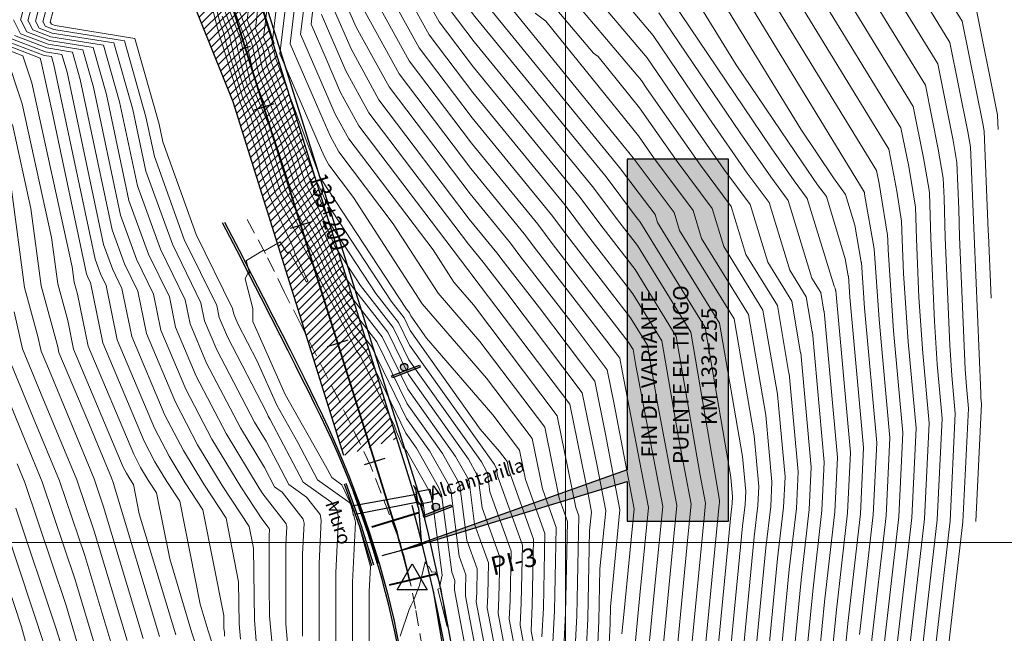
# Model space of a CAD drawing. Units: millimetres. Extents: x -3840 to 865, y -591 to 392.
# Drawn here: x -1991 to -1832, y -254 to -154 of the extents above; entities that cross this region are included whole.
import ezdxf

# ---------------------------------------------------------------- set-up
doc = ezdxf.new("R2010")
doc.units = ezdxf.units.MM
for name, pattern in [('ACAD_ISO05W100', [33, 24, -3, 0, -3, 0, -3]), ('HIDDEN', [0.375, 0.25, -0.125]), ('JIS_02_4.0', [5.5, 4, -1.5])]:
    doc.linetypes.add(name, pattern=pattern)
for name, color, linetype, lineweight in [('00 - cotas', 7, 'Continuous', 9), ('01', 7, 'Continuous', 30), ('Borde proy', 3, 'Continuous', 30), ('C-TOPO-MAJR', 13, 'Continuous', 18), ('C-TOPO-MINR', 253, 'Continuous', 9), ('CUADRO', 250, 'Continuous', 5), ('EJE_LINEA', 2, 'JIS_02_4.0', 35), ('GRILLA-PL', 252, 'Continuous', 5)]:
    doc.layers.add(name, color=color, linetype=linetype, lineweight=lineweight)
for name, color, linetype in [('ALCANTARILLAS', 1, 'Continuous'), ('C-ROAD-PROF-GRID-MAJR', 8, 'Continuous'), ('Caja puente', 7, 'Continuous'), ('Cuadro de Señalizacion', 2, 'Continuous'), ('Cuneta Exist', 1, 'Continuous'), ('Cuneta Proy', 3, 'Continuous'), ('Eje existente', 2, 'Continuous'), ('EJE_ELEMENTO', 7, 'Continuous'), ('EJE_ESTACA', 7, 'Continuous'), ('EJE_TEXTO', 3, 'Continuous'), ('HOB_Puente_COE', 1, 'Continuous'), ('PIS', 5, 'Continuous'), ('Recapeo', 1, 'Continuous'), ('Señalizacion', 7, 'Continuous'), ('TriPI', 1, 'Continuous'), ('Vereda puente', 1, 'Continuous')]:
    doc.layers.add(name, color=color, linetype=linetype)
doc.styles.add('ITALICT-1', font='ITALICT.shx')
doc.styles.add('ROMANS', font='romans.shx', dxfattribs={"width": 0.75})
doc.styles.add('WMF-Arial Unicode MS0', font='txt')

# ---------------------------------------------------------------- blocks, each defined once
blk = doc.blocks.new('TRIPI')
at = {"layer": 'TriPI'}
for p, q in [((-1.73, -1), (0, 2)), ((0, 2), (1.73, -1)), ((1.73, -1), (-1.73, -1))]:
    blk.add_line(p, q, dxfattribs=at)
blk = doc.blocks.new('Soporte.')
at = {"layer": 'Cuadro de Señalizacion'}
h = blk.add_hatch(color=2, dxfattribs=at)
h.paths.add_polyline_path([(4, 0), (-4, 0), (-4, -0.6), (4, -0.6)])
h.paths.add_polyline_path([(-1, -1.6, 1), (1, -1.6, 1)])
blk.add_lwpolyline([(-4, -0.6), (-4, 0), (4, 0), (4, -0.6), (-4, -0.6)], dxfattribs=at)
blk.add_circle((0, -1.6), 1, dxfattribs=at)

msp = doc.modelspace()

# ---------------------------------------------------------------- hatches: boundary and pattern name
at = {"layer": '00 - cotas'}
h = msp.add_hatch(dxfattribs=at)
h.set_pattern_fill('LINE', color=256, scale=0.3, angle=45, style=0)
h.set_pattern_definition([(45, (-1986.7357, -224.8781), (-0.673519, 0.673519), [])])
edge = h.paths.add_edge_path()
edge.add_arc((-1986.90458, -155.32803), 34.57457, 17.3999651, 91.6293377)
edge.add_line((-1987.88766, -120.76743), (-1988.01582, -131.33326))
edge.add_line((-1988.01582, -131.33326), (-1986.73566, -131.44801))
edge.add_line((-1986.73566, -131.44801), (-1985.40138, -131.67165))
edge.add_line((-1985.40138, -131.67165), (-1984.40259, -131.89977))
edge.add_line((-1984.40259, -131.89977), (-1983.34536, -132.16249))
edge.add_line((-1983.34536, -132.16249), (-1982.26587, -132.44855))
edge.add_line((-1982.26587, -132.44855), (-1981.08074, -132.8311))
edge.add_line((-1981.08074, -132.8311), (-1979.76316, -133.29362))
edge.add_arc((-1986.84072, -155.28278), 23.10011, 34.5136921, 72.1584226, ccw=False)
edge.add_line((-1967.80644, -142.19419), (-1966.98406, -143.32569))
edge.add_line((-1966.98406, -143.32569), (-1966.27769, -144.35131))
edge.add_line((-1966.27769, -144.35131), (-1965.69404, -145.30341))
edge.add_line((-1965.69404, -145.30341), (-1965.13915, -146.24088))
edge.add_line((-1965.13915, -146.24088), (-1964.63415, -147.13228))
edge.add_line((-1964.63415, -147.13228), (-1964.05686, -148.30643))
edge.add_line((-1964.05686, -148.30643), (-1956.22504, -167.75384))
edge.add_line((-1956.22504, -167.75384), (-1938.36733, -224.87812))
edge.add_line((-1938.36733, -224.87812), (-1929.77728, -222.19278))
edge.add_line((-1929.77728, -222.19278), (-1953.91213, -144.98884))
at = {"layer": 'C-ROAD-PROF-GRID-MAJR', "lineweight": 40}
msp.add_hatch(color=255, dxfattribs=at).paths.add_polyline_path([(-1892.587, -235.49415), (-1876.208, -235.49415), (-1876.208, -177.02339), (-1892.587, -177.02339), (-1892.587, -227.21507), (-1928.99133, -240.15491), (-1892.587, -229.06935)])

# ---------------------------------------------------------------- linework, layer by layer
at = {"layer": '01'}
msp.add_line((-1955.08542, -159.25691), (-1953.41515, -158.73472), dxfattribs=at)
at = {"layer": 'ALCANTARILLAS', "color": 0, "linetype": 'ACAD_ISO05W100'}
for p, q in [((-1938.32138, -229.47116, 2469.11589), (-1935.82885, -236.34651)), ((-1938.03976, -229.36776, 2469.53034), (-1935.54681, -236.24426))]:
    msp.add_line(p, q, dxfattribs=at)
at = {"layer": 'ALCANTARILLAS', "color": 0, "linetype": 'ACAD_ISO05W100', "elevation": 1906.60969}
msp.add_lwpolyline([(-1926.6844, -230.72727), (-1924.47577, -230.29778), (-1924.07492, -232.35917), (-1926.28355, -232.78865)], close=True, dxfattribs=at)
at = {"layer": 'ALCANTARILLAS', "color": 0, "linetype": 'ACAD_ISO05W100'}
for points in [[(-1935.84236, -236.30665), (-1935.33471, -237.91522), (-1934.57927, -240.28035), (-1933.86282, -242.64158)], [(-1935.55627, -236.21636), (-1935.04878, -237.82443), (-1934.29283, -240.19115), (-1933.57574, -242.55448)]]:
    msp.add_lwpolyline(points, dxfattribs=at)
for points in [[(-1937.04069, -233.0038, 1905.68806), (-1926.60546, -231.1458, 1906.622)], [(-1936.54435, -234.37288, 1905.70493), (-1926.36484, -232.37059, 1906.59717)]]:
    msp.add_polyline3d(points, dxfattribs=at)
at = {"layer": 'Borde proy', "color": 0}
for p, q in [((-1953.91185, -144.98971), (-1949.73468, -158.35189)), ((-1956.22504, -167.75384), (-1964.07348, -148.26517)), ((-1938.36733, -224.87812), (-1956.22504, -167.75384))]:
    msp.add_line(p, q, dxfattribs=at)
at = {"layer": 'C-ROAD-PROF-GRID-MAJR', "color": 2, "linetype": 'Continuous', "lineweight": 40}
for p, q in [((-1933.82402, -236.41002), (-1926.23696, -234.0784)), ((-1930.95186, -245.75296), (-1923.24326, -243.93577))]:
    msp.add_line(p, q, dxfattribs=at)
at = {"layer": 'C-TOPO-MAJR', "flags": 128}
for points, elevation in [([(-1918.35153, -48.55545), (-1922.16051, -75.7064), (-1920.48782, -82.10435), (-1919.76567, -91.32087), (-1921.21299, -96.58357), (-1928.44984, -127.42592), (-1930.19064, -146.21393), (-1929.35501, -148.19469), (-1924.56184, -156.90301), (-1917.5102, -166.21032), (-1902.61258, -184.45814), (-1899.13327, -189.05334), (-1891.65619, -198.73705), (-1886.96569, -206.34677), (-1884.29404, -221.94744), (-1882.22623, -232.75129), (-1882.75157, -238.05299), (-1885.3156, -264.78827)], 1950), ([(-1904.57202, -255.08818), (-1904.32043, -249.94964), (-1904.03839, -236.51012), (-1906.2759, -230.26738), (-1907.92775, -222.15412), (-1915.31493, -212.37307), (-1925.68226, -200.38545), (-1936.7758, -183.20284), (-1940.78748, -177.90793), (-1941.43538, -176.7308), (-1941.94653, -175.55331), (-1948.67561, -159.98617), (-1947.71978, -151.95812), (-1947.69784, -151.70353), (-1949.80802, -134.4348), (-1949.84792, -130.05272), (-1949.31244, -124.27339), (-1946.94965, -114.20357), (-1937.2205, -88.56254), (-1936.4291, -82.94205), (-1936.59262, -80.93348), (-1938.61892, -69.65462)], 1930), ([(-1895.50866, -255.29192), (-1895.34857, -252.02226), (-1895.2922, -249.33572), (-1893.73823, -233.65338), (-1896.07814, -221.4279), (-1897.81764, -212.88419), (-1906.75909, -201.04518), (-1912.60389, -193.47547), (-1913.64098, -192.10577), (-1918.08156, -186.66658), (-1932.67466, -167.40547), (-1937.19179, -159.19866), (-1940.25304, -152.1467), (-1940.3483, -141.68435), (-1938.88114, -125.84966), (-1932.40738, -98.25947), (-1929.04735, -89.40417), (-1928.74041, -87.22435), (-1931.50259, -70.37401), (-1931.59708, -69.84804), (-1931.42821, -69.31022)], 1940), ([(-1862.06345, -76.46453), (-1867.70713, -79.00816), (-1881.47121, -94.79979), (-1881.52015, -95.37092), (-1881.45169, -97.86022), (-1881.42971, -98.80122), (-1881.14434, -111.89434), (-1877.69199, -118.97346), (-1876.87174, -120.72317), (-1876.85084, -120.71725), (-1873.54589, -122.85225), (-1864.55217, -136.13403), (-1854.47431, -148.53018), (-1844.38314, -165.06121), (-1842.30667, -175.38464), (-1841.49708, -180.04303), (-1841.35679, -183.32728), (-1841.18177, -189.63666), (-1840.44344, -207.07371), (-1840.1119, -211.93994), (-1839.55433, -218.0869), (-1840.39065, -235.44755), (-1843.72066, -264.27747)], 1990), ([(-1945.03581, -254.04802), (-1945.02916, -249.8706), (-1945.03577, -240.80833), (-1944.7877, -235.83156), (-1944.93273, -235.17437), (-1948.3077, -230.82329), (-1949.57257, -229.91993), (-1951.18834, -226.83831), (-1955.07386, -220.41488), (-1960.53242, -209.93326), (-1963.20105, -203.60893), (-1963.99181, -199.72689), (-1968.00073, -191.54998), (-1971.70017, -181.31073), (-1974.57648, -167.74989), (-1977.17467, -158.5983), (-1985.68259, -157.22835), (-1988.59021, -156.11749), (-1989.34611, -154.63862), (-1989.38922, -154.63265), (-1987.13469, -146.05148)], 1900), ([(-1914.21977, -148.94606), (-1903.91242, -161.70989), (-1891.58418, -176.81051), (-1890.80735, -177.83648), (-1884.98505, -185.62678), (-1884.10929, -188.50837), (-1875.30313, -202.79519), (-1872.0669, -221.69267), (-1872.05153, -221.70542), (-1871.30771, -229.90565), (-1871.45473, -232.95748), (-1872.04011, -238.0255), (-1875.02413, -268.96036)], 1960), ([(-1894.90479, -149.27235), (-1888.38979, -156.99341), (-1879.37308, -170.33742), (-1873.1632, -179.24786), (-1869.61506, -183.9953), (-1866.28449, -194.95422), (-1863.64058, -199.24362), (-1862.66895, -204.91729), (-1862.62957, -204.94996), (-1860.72325, -225.96607), (-1861.10003, -233.7875), (-1862.60029, -246.77616), (-1864.6549, -268.07594)], 1970), ([(-1874.28697, -149.50301), (-1854.26893, -182.29595), (-1854.25994, -182.34066), (-1854.25502, -182.36894), (-1854.21339, -182.63045), (-1852.68319, -191.46774), (-1852.66016, -191.47579), (-1852.65148, -191.48247), (-1851.87331, -202.9044), (-1850.13879, -222.02649), (-1850.74534, -234.61753), (-1853.16048, -255.52682)], 1980), ([(-1929.25285, -254.03895), (-1927.78492, -249.77616), (-1927.53331, -249.17754), (-1927.04371, -248.20898), (-1926.12978, -245.90161), (-1925.21783, -242.04397), (-1924.78176, -242.74926), (-1924.64438, -242.80997), (-1924.15315, -243.69972), (-1923.57684, -243.66207), (-1922.95967, -245.19812), (-1922.79149, -245.76596), (-1922.71531, -245.44281), (-1922.71307, -245.43878), (-1922.44535, -244.19387), (-1924.05756, -231.86363), (-1924.64066, -230.49509), (-1928.20776, -224.1427), (-1928.77301, -223.5715), (-1929.83388, -221.0705), (-1930.17028, -220.07367), (-1935.65117, -208.81325), (-1936.3011, -207.97564), (-1942.50411, -195.88231), (-1942.79618, -195.19404), (-1949.40671, -182.532), (-1953.53822, -169.72467), (-1954.64758, -167.14041), (-1957.3318, -158.4491), (-1957.77265, -156.51088), (-1958.39111, -154.9048), (-1959.02679, -152.2987)], 1910), ([(-1911.25213, -261.85475), (-1913.41582, -250.4002), (-1913.29228, -247.87702), (-1913.15379, -241.27782), (-1915.9952, -233.35015), (-1916.64126, -228.40907), (-1916.84035, -227.94181), (-1918.22985, -225.46734), (-1927.93324, -211.78763), (-1931.2634, -204.94587), (-1938.12277, -196.10582), (-1939.0705, -194.66445), (-1942.44137, -186.72089), (-1945.44461, -180.96837), (-1947.32161, -175.14984), (-1949.79983, -169.37684), (-1952.15891, -163.07492), (-1953.24474, -158.30101), (-1955.26358, -153.05824)], 1920), ([(-1957.65763, -254.07074), (-1957.66279, -253.49257), (-1957.72578, -252.75919), (-1957.75237, -250.71983), (-1961.12755, -233.62983), (-1963.9801, -229.2914), (-1966.58441, -224.98604), (-1968.94178, -220.45938), (-1974.96781, -206.17842), (-1976.75342, -197.41238), (-1977.68293, -195.51647), (-1978.5407, -193.14237), (-1985.19888, -161.75122), (-1985.5725, -160.43523), (-1986.79593, -160.23823), (-1993.56135, -157.6535)], 1890), ([(-1970.76567, -254.43821), (-1977.16714, -233.18132), (-1978.69051, -228.64608), (-1985.93535, -211.21383), (-1987.24323, -208.04099), (-1987.83071, -205.46008), (-1989.93815, -197.74194), (-1992.26847, -180.24649)], 1880), ([(-1983.87528, -255.96425), (-1984.80938, -252.86246), (-1991.34392, -233.40844)], 1870), ([(-1922.19583, -250.3989), (-1921.6833, -252.48333), (-1922.02522, -250.33547), (-1922.70577, -246.242), (-1923.1491, -246.46954), (-1922.19583, -250.3989)], 1910)]:
    msp.add_lwpolyline(points, dxfattribs=dict(at, elevation=elevation))
at = {"layer": 'C-TOPO-MINR', "flags": 128}
for points, elevation in [([(-1889.37254, -259.24095), (-1887.93985, -244.30216), (-1886.83103, -233.11212), (-1891.19545, -210.30902), (-1891.63071, -207.7674), (-1892.39487, -206.52764), (-1904.52151, -190.82219), (-1907.02394, -187.51719), (-1917.73875, -174.39282), (-1927.80697, -161.10399), (-1934.64563, -148.67938), (-1934.64844, -148.67292), (-1934.64852, -148.66334), (-1932.62236, -126.79541), (-1924.19541, -90.88104), (-1923.97346, -90.07401), (-1924.99726, -77.00784), (-1925.97397, -73.27196), (-1921.66412, -42.55069)], 1946), ([(-1891.40102, -256.46728), (-1890.53399, -247.42674), (-1889.13343, -233.29254), (-1893.36666, -211.1749), (-1893.77359, -209.17621), (-1895.86532, -206.40663), (-1907.21564, -191.70662), (-1909.22962, -189.04672), (-1917.85302, -178.48407), (-1929.42953, -163.20449), (-1935.49435, -152.1858), (-1936.51664, -149.83085), (-1936.54845, -146.33701), (-1934.70862, -126.48016), (-1926.59047, -91.88184), (-1925.77808, -89.74082), (-1925.70387, -89.21378), (-1926.4549, -84.63225), (-1927.25198, -74.45958), (-1927.8807, -72.05473), (-1923.82842, -43.16947)], 1944), ([(-1920.00782, -45.55307), (-1924.06724, -74.48918), (-1922.74254, -79.55609), (-1921.86956, -90.69744), (-1922.7042, -93.7323), (-1930.5361, -127.11067), (-1932.42003, -147.44352), (-1932.0028, -148.43254), (-1926.18441, -159.0035), (-1917.62447, -170.30157), (-1904.81826, -185.98767), (-1901.82739, -189.93777), (-1892.02553, -202.63235), (-1889.2982, -207.05708), (-1887.74475, -216.12823), (-1884.52863, -232.93171), (-1885.34571, -241.17757), (-1887.34407, -262.01461)], 1948), ([(-1916.69524, -51.55783), (-1920.25378, -76.92362), (-1918.23311, -84.65261), (-1917.66177, -91.94431), (-1919.72178, -99.43483), (-1926.36358, -127.74117), (-1927.96124, -144.98434), (-1926.70723, -147.95684), (-1922.93928, -154.80252), (-1917.39593, -162.11907), (-1900.4069, -182.92861), (-1896.43914, -188.16892), (-1891.28684, -194.84176), (-1884.63318, -205.63645), (-1880.84333, -227.76666), (-1879.92382, -232.57087), (-1880.15743, -234.9284), (-1883.28713, -267.56194)], 1952), ([(-1915.03895, -54.56021), (-1918.34706, -78.14084), (-1915.97839, -87.20086), (-1915.55787, -92.56774), (-1918.23057, -102.2861), (-1924.27732, -128.05642), (-1925.73184, -143.75475), (-1924.05944, -147.71899), (-1921.31672, -152.70203), (-1917.28166, -158.02781), (-1898.20122, -181.39909), (-1893.74502, -187.28449), (-1890.9175, -190.94646), (-1882.30067, -204.92614), (-1877.70567, -231.7579), (-1877.70471, -231.75869), (-1877.65839, -232.2694), (-1877.66754, -232.45947), (-1877.704, -232.77511), (-1881.24567, -269.49101)], 1954), ([(-1893.42949, -253.69362), (-1893.12813, -250.55132), (-1891.43583, -233.47296), (-1894.7224, -216.3014), (-1895.79561, -211.0302), (-1901.31221, -203.72591), (-1909.90976, -192.59105), (-1911.4353, -190.57624), (-1917.96729, -182.57533), (-1931.0521, -165.30498), (-1936.34307, -155.69223), (-1938.38484, -150.98877), (-1938.44837, -144.01068), (-1936.79488, -126.16491), (-1929.49892, -95.07065), (-1927.41272, -89.57249), (-1927.22214, -88.21906), (-1929.15078, -76.45363), (-1929.50669, -71.91133), (-1929.78743, -70.83751), (-1927.97801, -57.93967)], 1942), ([(-1913.38266, -57.56259), (-1916.44033, -79.35806), (-1913.72367, -89.74912), (-1913.45397, -93.19118), (-1916.73936, -105.13736), (-1922.19107, -128.37168), (-1923.50245, -142.52516), (-1921.41166, -147.48115), (-1919.69415, -150.60154), (-1917.16739, -153.93656), (-1895.99554, -179.86956), (-1891.05089, -186.40006), (-1890.54816, -187.05116), (-1879.96816, -204.21582), (-1875.82608, -228.40282), (-1875.82032, -228.4076), (-1875.54149, -231.48149), (-1875.5966, -232.62547), (-1875.81604, -234.52524), (-1879.17182, -269.31413)], 1956), ([(-1911.72637, -60.56497), (-1914.5336, -80.57528), (-1911.46896, -92.29737), (-1911.35007, -93.81461), (-1915.24815, -107.98863), (-1920.10481, -128.68693), (-1921.27305, -141.29556), (-1918.76387, -147.2433), (-1918.07159, -148.50105), (-1917.05312, -149.84531), (-1893.78986, -178.34004), (-1890.61727, -182.53015), (-1888.05904, -185.95307), (-1887.67425, -187.21919), (-1877.63564, -203.50551), (-1873.94649, -225.04774), (-1873.93593, -225.05651), (-1873.4246, -230.69357), (-1873.52567, -232.79148), (-1873.92807, -236.27537), (-1877.09798, -269.13724)], 1958), ([(-1871.98889, -62.08148), (-1884.25259, -76.15172), (-1887.38605, -79.89876), (-1888.43974, -84.06866), (-1891.36771, -94.12929), (-1891.93987, -104.1539), (-1891.70969, -116.35937), (-1893.28733, -123.62784), (-1893.28814, -123.64609), (-1891.5553, -125.49722), (-1885.3841, -131.73398), (-1880.2754, -137.0684), (-1870.32444, -149.30845), (-1852.29177, -178.849), (-1851.86928, -180.94946), (-1851.6384, -182.27798), (-1850.52752, -189.25549), (-1850.50044, -189.26357), (-1850.4775, -190.09058), (-1850.4124, -191.62789), (-1849.52103, -204.71151), (-1848.02189, -221.23857), (-1848.6744, -234.78353), (-1851.27251, -257.27695)], 1982), ([(-1870.91845, -66.31315), (-1884.14024, -81.48261), (-1886.32467, -84.09478), (-1887.05923, -87.00175), (-1889.1004, -94.01532), (-1890.39613, -116.71726), (-1890.33795, -119.80226), (-1890.73671, -121.63941), (-1890.73772, -121.66241), (-1890.30264, -122.12718), (-1881.04931, -131.47881), (-1878.73034, -133.90024), (-1866.36191, -149.11388), (-1850.31461, -175.40205), (-1849.47863, -179.55825), (-1849.02177, -182.18702), (-1848.25453, -187.00615), (-1848.23582, -187.01173), (-1848.15357, -189.9771), (-1847.92016, -195.48934), (-1847.16875, -206.51861), (-1845.905, -220.45065), (-1846.60347, -234.94954), (-1849.38455, -259.02708)], 1984), ([(-1902.80326, -256.02578), (-1902.52606, -250.36417), (-1902.21531, -235.55658), (-1903.56782, -231.78304), (-1905.90573, -220.30013), (-1916.36099, -206.45676), (-1923.12449, -198.63621), (-1930.36175, -187.42653), (-1939.16491, -175.80743), (-1940.58666, -173.22438), (-1941.70832, -170.6405), (-1947.00316, -158.39134), (-1946.25106, -152.07439), (-1946.2338, -151.87406), (-1947.89421, -138.28599), (-1947.948, -132.37905), (-1947.22618, -124.58865), (-1944.0412, -111.01475), (-1935.58587, -88.73087), (-1934.81349, -83.24547), (-1935.16421, -81.10596), (-1937.21455, -69.6933)], 1932), ([(-1901.0345, -256.96337), (-1900.73169, -250.77869), (-1900.39223, -234.60304), (-1900.85974, -233.29869), (-1903.8837, -218.44615), (-1917.40705, -200.54045), (-1920.56671, -196.88698), (-1923.9477, -191.65021), (-1937.54235, -173.70694), (-1939.73794, -169.71795), (-1941.47011, -165.72769), (-1945.33072, -156.79651), (-1944.78234, -152.19066), (-1944.76975, -152.0446), (-1945.9804, -142.13719), (-1946.04807, -134.70537), (-1945.13992, -124.9039), (-1941.13274, -107.82593), (-1933.95124, -88.89919), (-1933.29522, -84.24019), (-1934.2488, -78.42297), (-1935.81019, -69.73199)], 1934), ([(-1899.26574, -257.90097), (-1898.93732, -251.19321), (-1898.63962, -237.0073), (-1898.34304, -234.01422), (-1898.78962, -231.68091), (-1901.86168, -216.59216), (-1917.65286, -195.68373), (-1917.99214, -195.24433), (-1918.05234, -195.16482), (-1918.3101, -194.84908), (-1935.91979, -171.60645), (-1938.88922, -166.21152), (-1941.2319, -160.81488), (-1943.65827, -155.20168), (-1943.31362, -152.30693), (-1943.30571, -152.21513), (-1944.0666, -145.98838), (-1944.14815, -137.0317), (-1943.05366, -125.21915), (-1938.22429, -104.63711), (-1932.31661, -89.06752), (-1931.77695, -85.23491), (-1933.3334, -75.73999), (-1934.40582, -69.77067)], 1936), ([(-1861.96956, -81.13633), (-1866.63669, -83.23983), (-1878.01913, -96.29899), (-1878.13815, -97.68806), (-1877.97165, -103.74243), (-1877.91819, -106.03108), (-1877.86469, -108.48587), (-1877.21742, -109.81312), (-1873.42797, -117.89665), (-1873.4174, -117.89366), (-1871.74755, -118.97238), (-1858.60688, -138.37833), (-1850.51177, -148.33561), (-1842.40598, -161.61427), (-1839.91602, -173.99344), (-1839.30429, -177.51335), (-1838.98114, -185.07813), (-1838.85784, -189.52317), (-1837.95119, -210.93516), (-1837.75962, -213.74705), (-1837.43743, -217.29899), (-1838.31971, -235.61355), (-1841.8327, -266.02761)], 1992), ([(-1836.238, -235.556), (-1835.32054, -216.51107), (-1835.40734, -215.55415), (-1835.45895, -214.79661), (-1836.53391, -189.40969), (-1836.6055, -186.82899), (-1837.11149, -174.98366), (-1837.52537, -172.60224), (-1840.42882, -158.16732), (-1846.54924, -148.14104), (-1852.66159, -140.62263), (-1869.94922, -115.09251), (-1869.98397, -115.07007), (-1869.98419, -115.07013), (-1870.10447, -114.81354), (-1874.28408, -106.8756), (-1874.35533, -105.79146), (-1874.62492, -104.77713), (-1874.75616, -100.00521), (-1874.56706, -97.79819), (-1865.56625, -87.4715), (-1861.87566, -85.80813)], 1994), ([(-1861.78176, -90.47993), (-1864.49581, -91.70317), (-1871.11498, -99.29739), (-1871.37416, -102.32235), (-1871.36735, -102.57005), (-1870.64788, -105.27706), (-1870.6132, -105.80473), (-1868.49966, -109.81878), (-1867.22142, -113.61596), (-1866.71241, -113.67355), (-1858.53709, -125.41016), (-1846.7163, -142.86693), (-1842.58671, -147.94648), (-1838.45167, -154.72037), (-1835.13472, -171.21104), (-1834.9187, -172.45398), (-1834.22985, -188.57984), (-1834.20998, -189.29621), (-1833.77975, -199.45686)], 1996), ([(-1861.68786, -95.15173), (-1863.42537, -95.93484), (-1867.6629, -100.79659), (-1867.83467, -102.8013), (-1866.97369, -104.75182), (-1866.9086, -104.95759), (-1864.47343, -112.19158), (-1863.44436, -112.30801), (-1846.91623, -136.03606), (-1840.771, -145.11123), (-1838.62417, -147.75191), (-1836.47451, -151.27343), (-1832.74406, -169.81983), (-1832.72591, -169.92429), (-1832.62747, -172.22882)], 1998), ([(-1947.23808, -257.69918), (-1947.72243, -252.05969), (-1947.71962, -250.28827), (-1947.72763, -239.29591), (-1947.57946, -236.32328), (-1947.66609, -235.93073), (-1951.43483, -231.072), (-1952.03082, -230.16555), (-1957.37597, -221.32911), (-1962.21429, -212.03848), (-1965.5544, -204.12283), (-1966.54413, -199.26399), (-1969.93717, -192.34328), (-1973.06827, -183.67706), (-1976.70096, -166.55016), (-1978.85424, -158.96569), (-1985.90526, -157.83033), (-1989.58444, -156.42469), (-1990.54092, -154.5534), (-1990.57947, -154.54805), (-1987.73474, -143.72051)], 1898), ([(-1908.07464, -147.93939), (-1898.01255, -159.86418), (-1897.2456, -160.42179), (-1890.57674, -168.67998), (-1884.52338, -177.36583), (-1878.83705, -184.97419), (-1876.97937, -191.08671), (-1870.63811, -201.37456), (-1868.30772, -214.98252), (-1868.28275, -215.00323), (-1867.07393, -228.32982), (-1867.31285, -233.28949), (-1868.26418, -241.52576), (-1870.87644, -268.60659)], 1964), ([(-1942.34918, -256.03635), (-1942.33871, -249.45293), (-1942.34392, -242.32076), (-1941.99594, -235.33985), (-1942.19937, -234.418), (-1944.38514, -231.60007), (-1947.25773, -229.54849), (-1950.92721, -222.54998), (-1952.77175, -219.50064), (-1958.85055, -207.82804), (-1960.8477, -203.09504), (-1961.43949, -200.18979), (-1966.06428, -190.75668), (-1970.33206, -178.9444), (-1972.452, -168.94962), (-1975.49511, -158.23091), (-1985.45992, -156.62637), (-1987.59598, -155.81029), (-1988.1513, -154.72385), (-1988.19897, -154.71724), (-1986.53463, -148.38245)], 1902), ([(-1903.68469, -148.38371), (-1890.25264, -164.30232), (-1889.44133, -165.503), (-1880.73666, -177.99317), (-1875.76305, -184.64789), (-1873.41441, -192.37588), (-1868.3056, -200.66425), (-1866.42813, -211.62744), (-1866.39836, -211.65214), (-1864.95703, -227.5419), (-1865.24191, -233.4555), (-1866.37622, -243.2759), (-1868.80259, -268.42971)], 1966), ([(-1899.29474, -148.82803), (-1889.32121, -160.64787), (-1884.4072, -167.92021), (-1876.94993, -178.62051), (-1872.68906, -184.32159), (-1869.84945, -193.66505), (-1865.97309, -199.95393), (-1864.54854, -208.27237), (-1864.51397, -208.30105), (-1862.84014, -226.75399), (-1863.17097, -233.6215), (-1864.48826, -245.02603), (-1866.72875, -268.25282)], 1968), ([(-1862.39937, -148.91931), (-1848.33746, -171.95511), (-1847.08798, -178.16705), (-1846.40515, -182.09606), (-1845.98153, -184.75681), (-1845.97121, -184.75989), (-1845.82964, -189.86362), (-1845.42792, -199.3508), (-1844.81647, -208.32572), (-1843.78811, -219.66274), (-1844.53253, -235.11554), (-1847.49659, -260.77721)], 1986), ([(-1858.43684, -148.72474), (-1846.3603, -168.50816), (-1844.69733, -176.77585), (-1843.78852, -182.00511), (-1843.70854, -182.50747), (-1843.70659, -182.50805), (-1843.5057, -189.75014), (-1842.93568, -203.21225), (-1842.46418, -210.13283), (-1841.67122, -218.87482), (-1842.46159, -235.28154), (-1845.60862, -262.52734)], 1988), ([(-1939.66255, -258.02468), (-1939.64826, -249.03526), (-1939.65206, -243.83318), (-1939.20419, -234.84813), (-1939.46602, -233.66163), (-1940.46257, -232.37685), (-1944.94288, -229.17706), (-1950.25981, -219.03651), (-1950.56101, -218.50604), (-1950.83798, -217.87913), (-1957.16868, -205.72281), (-1958.49435, -202.58114), (-1958.88717, -200.65269), (-1964.12784, -189.96338), (-1968.96396, -176.57808), (-1970.32751, -170.14936), (-1973.81555, -157.86353), (-1985.23725, -156.02439), (-1986.60176, -155.50308), (-1986.95649, -154.80907), (-1987.00872, -154.80183), (-1985.93457, -150.71343)], 1904), ([(-1882.21204, -149.89215), (-1874.97554, -161.74675), (-1864.27069, -177.58906), (-1861.80302, -181.12988), (-1860.39307, -183.01641), (-1857.33191, -193.08887), (-1856.85418, -195.84786), (-1856.84729, -195.85027), (-1856.81029, -195.87872), (-1856.57787, -199.29018), (-1854.37257, -223.60232), (-1854.88722, -234.28552), (-1856.9364, -252.02655), (-1858.43336, -267.54529)], 1976), ([(-1878.24951, -149.69758), (-1864.53014, -172.17221), (-1859.23657, -180.00628), (-1858.0163, -181.75722), (-1857.31907, -182.69012), (-1855.80532, -187.67097), (-1854.76869, -193.6578), (-1854.75372, -193.66303), (-1854.73088, -193.6806), (-1854.22559, -201.09729), (-1852.25568, -222.8144), (-1852.81628, -234.45152), (-1855.04844, -253.77668)], 1978), ([(-1934.2893, -262.00134), (-1934.26736, -248.19991), (-1934.26834, -246.85802), (-1934.06985, -242.87595), (-1936.12804, -235.20881), (-1936.6228, -234.12565), (-1936.6576, -233.88769), (-1936.994, -233.25276), (-1937.04851, -233.0687), (-1938.67794, -229.60208), (-1940.31319, -228.43419), (-1941.29552, -226.56067), (-1947.85539, -215.00754), (-1953.05203, -203.24493), (-1953.07426, -201.12633), (-1954.298, -196.34743), (-1953.82482, -195.28876), (-1953.62159, -195.40638), (-1954.10914, -193.39286), (-1954.13198, -193.34654), (-1954.0727, -193.35184), (-1951.31643, -191.68135), (-1951.04367, -191.75051), (-1948.6654, -190.36445), (-1948.00211, -191.42611), (-1947.66486, -191.94136), (-1947.42273, -192.18581), (-1947.36266, -192.18203), (-1947.26541, -192.00678), (-1947.14089, -191.98098), (-1946.95106, -192.21567), (-1944.3884, -196.85891), (-1944.19152, -196.66509), (-1945.4027, -194.03996), (-1946.1929, -192.35203), (-1946.52597, -191.28973), (-1950.36161, -182.98026), (-1951.84793, -178.77153), (-1952.0817, -177.0089), (-1954.78154, -168.63964), (-1955.0148, -168.09625), (-1958.60793, -156.46198), (-1958.67824, -156.15286), (-1958.77687, -155.89671), (-1959.58398, -152.58782)], 1908), ([(-1914.32948, -262.41573), (-1916.95334, -248.525), (-1916.88102, -247.04797), (-1916.79995, -243.1849), (-1918.46327, -238.54416), (-1919.60778, -229.79089), (-1919.96047, -228.96312), (-1922.42202, -224.57952), (-1928.13574, -216.5244), (-1933.01851, -206.49282), (-1937.92799, -200.1657), (-1940.17605, -195.7829), (-1942.5833, -190.11015), (-1947.02945, -181.59382), (-1949.80825, -172.97977), (-1953.47714, -164.43313), (-1953.53102, -164.28919), (-1955.05591, -157.58496), (-1957.23382, -151.92909)], 1916), ([(-1912.79081, -262.13524), (-1915.18458, -249.4626), (-1915.08665, -247.4625), (-1914.97687, -242.23136), (-1917.22923, -235.94716), (-1918.12452, -229.09998), (-1918.40041, -228.45246), (-1920.32594, -225.02343), (-1928.03449, -214.15601), (-1932.14095, -205.71934), (-1938.47028, -197.56238), (-1939.40002, -195.74977), (-1942.51233, -188.41552), (-1946.23703, -181.28109), (-1948.56493, -174.06481), (-1951.63848, -166.90499), (-1952.84496, -163.68205), (-1954.15032, -157.94298), (-1956.57732, -151.64027)], 1918), ([(-1909.71346, -261.57427), (-1911.64706, -251.33779), (-1911.49791, -248.29155), (-1911.33071, -240.32428), (-1914.76117, -230.75314), (-1915.158, -227.71816), (-1915.28028, -227.43115), (-1916.13377, -225.91124), (-1927.832, -209.41924), (-1930.38585, -204.17239), (-1935.6462, -197.39308), (-1939.8093, -191.06157), (-1942.37041, -185.02626), (-1944.65219, -180.65564), (-1946.07828, -176.23487), (-1947.96117, -171.8487), (-1951.47285, -162.46779), (-1952.33916, -158.65903), (-1953.94984, -154.47621), (-1953.59466, -151.49304)], 1922), ([(-1908.17479, -261.29378), (-1909.8783, -252.27539), (-1909.70354, -248.70607), (-1909.50763, -239.37074), (-1913.52713, -228.15614), (-1913.67474, -227.02725), (-1913.72022, -226.9205), (-1914.03768, -226.35515), (-1927.73075, -207.05086), (-1929.50829, -203.39891), (-1933.16963, -198.68034), (-1940.54811, -187.45869), (-1942.29944, -183.33162), (-1943.85977, -180.34291), (-1944.83496, -177.31991), (-1946.12252, -174.32056), (-1950.7868, -161.86066), (-1951.43357, -159.01706), (-1952.6361, -155.89419), (-1952.12594, -151.60931)], 1924), ([(-1906.63612, -261.01329), (-1908.10954, -253.21299), (-1907.90917, -249.12059), (-1907.68455, -238.4172), (-1911.69206, -227.23607), (-1911.97179, -225.8621), (-1913.22281, -224.20569), (-1916.32794, -220.61526), (-1927.6295, -204.68247), (-1928.63074, -202.62544), (-1930.69307, -199.9676), (-1941.28692, -183.85581), (-1942.22848, -181.63699), (-1943.06735, -180.03019), (-1943.59164, -178.40494), (-1944.28386, -176.79241), (-1950.10074, -161.25352), (-1950.52799, -159.37508), (-1951.32237, -157.31216), (-1950.65722, -151.72558)], 1926), ([(-1906.34078, -254.15058), (-1906.1148, -249.53512), (-1905.86147, -237.46366), (-1908.98398, -228.75172), (-1909.94977, -224.00811), (-1914.26887, -218.28938), (-1924.98929, -205.89348), (-1927.52825, -202.31409), (-1927.75319, -201.85196), (-1928.2165, -201.25486), (-1942.02573, -180.25293), (-1942.15752, -179.94236), (-1942.27493, -179.71746), (-1942.34832, -179.48997), (-1942.44521, -179.26427), (-1949.41468, -160.64639), (-1949.62241, -159.73311), (-1950.00863, -158.73013), (-1949.1885, -151.84185)], 1928), ([(-1885.42094, -151.32129), (-1869.30482, -175.17185), (-1865.58975, -180.50254), (-1863.46707, -183.34271), (-1859.15457, -197.53256), (-1858.97556, -197.82299), (-1858.90977, -198.20714), (-1858.86079, -198.24778), (-1856.48946, -224.39024), (-1856.95816, -234.11951), (-1858.82437, -250.27642), (-1860.50721, -267.72217)], 1974), ([(-1936.9729, -260.01305), (-1936.95479, -248.61762), (-1936.95717, -245.34563), (-1936.47319, -235.63604), (-1936.76545, -234.54732), (-1936.83571, -234.39351), (-1936.93859, -233.68986), (-1936.98796, -233.59668), (-1937.15474, -233.03354), (-1937.38191, -232.55024), (-1942.62502, -228.80566), (-1945.77464, -222.79863), (-1949.20518, -216.75683), (-1952.35972, -209.61651), (-1955.48379, -203.61763), (-1956.13797, -202.06728), (-1956.33182, -201.11563), (-1962.18838, -189.17012), (-1967.59283, -174.21179), (-1968.20001, -171.34913), (-1972.13296, -157.49618), (-1985.01156, -155.42245), (-1985.60451, -155.19592), (-1985.75865, -154.89434), (-1985.81545, -154.88647), (-1985.33149, -153.04443)], 1906), ([(-1917.40682, -262.9767), (-1920.49086, -246.64981), (-1920.46976, -246.21893), (-1920.44611, -245.09198), (-1920.93134, -243.73818), (-1922.5743, -231.17271), (-1923.0806, -229.98443), (-1926.6142, -223.6917), (-1928.33823, -221.26117), (-1934.77361, -208.03977), (-1936.8434, -205.37233), (-1941.72809, -195.84918), (-1942.72522, -193.49941), (-1948.61429, -182.21927), (-1952.29489, -170.8097), (-1954.28036, -166.18457), (-1956.05568, -160.43622), (-1956.86707, -156.86891), (-1958.00535, -153.9129)], 1912), ([(-1915.86815, -262.69621), (-1918.7221, -247.5874), (-1918.67539, -246.63345), (-1918.62303, -244.13844), (-1919.6973, -241.14117), (-1921.09104, -230.4818), (-1921.52053, -229.47378), (-1924.51811, -224.13561), (-1928.23699, -218.89279), (-1933.89606, -207.2663), (-1937.38569, -202.76901), (-1940.95207, -195.81604), (-1942.65426, -191.80478), (-1947.82187, -181.90655), (-1951.05157, -171.89474), (-1953.91314, -165.22873), (-1954.77956, -162.42335), (-1955.96149, -157.22693), (-1957.61958, -152.92099)], 1914), ([(-1897.49698, -258.83857), (-1897.14295, -251.60774), (-1896.96591, -243.17151), (-1896.04063, -233.8338), (-1897.43388, -226.55441), (-1899.83966, -214.73817), (-1912.20597, -198.36446), (-1915.29801, -194.3599), (-1915.84666, -193.63529), (-1918.19583, -190.75783), (-1934.29722, -169.50596), (-1938.04051, -162.70509), (-1940.99369, -155.90207), (-1941.98583, -153.60685)], 1938), ([(-1907.45565, -153.43127), (-1905.73268, -154.68393), (-1890.75114, -173.2359), (-1888.31011, -176.73849), (-1881.91105, -185.30048), (-1880.54433, -189.79754), (-1872.97062, -202.08488), (-1870.18731, -218.33759), (-1870.16714, -218.35432), (-1869.19082, -229.11774), (-1869.38379, -233.12349), (-1870.15215, -239.77563), (-1872.95029, -268.78347)], 1962), ([(-1887.45836, -153.33896), (-1874.33895, -172.75464), (-1869.37648, -179.8752), (-1866.54106, -183.669), (-1862.71953, -196.24339), (-1861.30807, -198.5333), (-1860.78936, -201.56221), (-1860.74518, -201.59887), (-1858.60636, -225.17815), (-1859.0291, -233.95351), (-1860.71233, -248.52629), (-1862.58106, -267.89906)], 1972), ([(-1949.84426, -256.64753), (-1950.349, -250.77061), (-1950.41364, -245.81398), (-1950.41949, -237.78349), (-1950.37122, -236.815), (-1950.39944, -236.6871), (-1951.62731, -235.1041), (-1955.01814, -229.94701), (-1959.67808, -222.24334), (-1963.89616, -214.14371), (-1967.90775, -204.63673), (-1969.09645, -198.80109), (-1971.87361, -193.13657), (-1974.43638, -186.04339), (-1978.82544, -165.35042), (-1980.5338, -159.33307), (-1986.12792, -158.4323), (-1990.57867, -156.73189), (-1991.73573, -154.46817)], 1896), ([(-1955.05662, -254.54422), (-1955.26686, -252.09633), (-1955.35562, -245.28933), (-1957.38971, -234.98983), (-1960.99278, -229.50994), (-1964.2823, -224.0718), (-1967.25991, -218.35415), (-1972.61445, -205.66452), (-1974.20109, -197.87529), (-1975.74649, -194.72317), (-1977.17259, -190.77604), (-1983.0744, -162.95096), (-1983.89293, -160.06785), (-1986.57326, -159.63626), (-1992.56712, -157.3463)], 1892), ([(-1952.45044, -255.59588), (-1952.80793, -251.43347), (-1952.95886, -239.85883), (-1953.65187, -236.34984), (-1958.00546, -229.72848), (-1961.98019, -223.15757), (-1965.57804, -216.24893), (-1970.2611, -205.15062), (-1971.64877, -198.33819), (-1973.81005, -193.92987), (-1975.80448, -188.40972), (-1980.94992, -164.15069), (-1982.21337, -159.70046), (-1986.35059, -159.03428), (-1991.57289, -157.0391)], 1894), ([(-1961.15869, -258.97384), (-1962.8999, -253.52259), (-1966.49507, -241.5844), (-1968.60323, -230.90983), (-1969.95474, -228.85433), (-1971.18863, -226.8145), (-1972.30552, -224.66982), (-1979.67451, -207.20621), (-1981.38524, -198.80777), (-1981.91754, -196.8583), (-1982.24516, -194.39869), (-1988.79163, -164.66288), (-1990.21408, -160.30642), (-1995.54981, -158.26791)], 1886), ([(-1959.64423, -255.20146), (-1960.27798, -253.21738), (-1961.58651, -248.87225), (-1964.86539, -232.26983), (-1966.96742, -229.07287), (-1968.88652, -225.90027), (-1970.62365, -222.5646), (-1977.32116, -206.69232), (-1979.30574, -196.94948), (-1979.61938, -196.30976), (-1979.9088, -195.5087), (-1985.45643, -169.35344), (-1987.23273, -161.28504), (-1987.42919, -160.68334), (-1994.55558, -157.9607)], 1888), ([(-1965.52183, -253.8278), (-1971.40362, -234.29655), (-1972.34108, -229.54982), (-1972.94206, -228.6358), (-1973.49074, -227.72873), (-1973.98739, -226.77505), (-1982.02786, -207.72011), (-1982.9741, -203.07474), (-1984.59108, -197.15284), (-1985.58626, -189.68129), (-1990.35053, -168.04071), (-1992.99897, -159.9295)], 1884), ([(-1968.14375, -254.133), (-1975.6387, -229.2451), (-1975.8918, -228.49159), (-1979.71426, -219.29411), (-1984.38121, -208.23401), (-1984.56297, -207.34171), (-1987.26461, -197.44739), (-1988.92737, -184.96389), (-1991.90944, -171.41854)], 1882), ([(-1973.38759, -254.74342), (-1978.69559, -237.11755), (-1981.48923, -228.80058), (-1987.24021, -214.96279), (-1990.26391, -207.62749), (-1991.6221, -201.66066)], 1878), ([(-1978.63144, -255.35384), (-1981.75248, -244.99), (-1987.08667, -229.10957), (-1989.84993, -222.46071), (-1996.30526, -206.80047)], 1874), ([(-1976.00951, -255.04863), (-1980.22404, -241.05378), (-1984.28795, -228.95507), (-1988.54507, -218.71175), (-1993.28459, -207.21398)], 1876), ([(-1981.25336, -255.65905), (-1983.28093, -248.92623), (-1989.88539, -229.26406), (-1991.15479, -226.20967)], 1872), ([(-1986.66576, -255.758), (-1995.04069, -230.45107)], 1868), ([(-1926.48185, -231.08343), (-1926.72516, -231.13943), (-1926.669, -231.46682), (-1926.65575, -231.72242), (-1926.49036, -232.10347), (-1926.34694, -232.34953), (-1926.05286, -232.64409), (-1925.36302, -234.97329), (-1925.3501, -234.91848), (-1925.31325, -234.8523), (-1925.26794, -234.64159), (-1925.54083, -232.55454), (-1926.20072, -231.00574), (-1926.60199, -230.29115), (-1926.93677, -229.95286), (-1926.95662, -229.95614), (-1927.11445, -229.72971), (-1926.48185, -231.08343)], 1908), ([(-1989.27995, -256.68996), (-1990.44415, -252.554), (-1997.45503, -231.36889)], 1866)]:
    msp.add_lwpolyline(points, dxfattribs=dict(at, elevation=elevation))
at = {"layer": 'Caja puente', "color": 2, "lineweight": 40}
msp.add_line((-1936.81583, -230.68997, 1909.01004), (-1934.88872, -236.00569), dxfattribs=at)
msp.add_lwpolyline([(-1934.88872, -236.00569), (-1934.3816, -237.61261), (-1933.62446, -239.98302), (-1932.9059, -242.35123)], dxfattribs=at)
at = {"layer": 'Cuneta Exist', "color": 0}
for points in [[(-1921.83569, -256.78099, 1910.4891), (-1922.44735, -253.57632, 1910.37594), (-1923.15035, -250.12422, 1910.25469), (-1923.96711, -246.37958, 1910.12338), (-1924.92005, -242.29729, 1909.98005), (-1926.03158, -237.83225, 1909.82275), (-1927.32412, -232.93933, 1909.6495)], [(-1920.78198, -256.31097, 1910.43625), (-1921.37299, -253.11637, 1910.25096), (-1922.0409, -249.68132, 1909.98514), (-1922.80379, -245.96374, 1909.61258), (-1923.67973, -241.92159, 1909.1071), (-1924.68679, -237.5128, 1908.44247), (-1925.84304, -232.69531, 1907.5925)]]:
    msp.add_polyline3d(points, dxfattribs=at)
at = {"layer": 'Cuneta Proy', "color": 0, "linetype": 'Continuous', "ltscale": 10}
for p, q in [((-1925.58406, -233.09265), (-1953.19605, -144.76582)), ((-1926.2999, -233.31643), (-1953.91189, -144.9896))]:
    msp.add_line(p, q, dxfattribs=at)
at = {"layer": 'Eje existente', "color": 3, "linetype": 'HIDDEN', "lineweight": 13, "ltscale": 10, "extrusion": (-0.882743, -0.469856, 0), "elevation": 1812.57333}
msp.add_lwpolyline([(-746.98633, 1908.0155), (-754.45742, 1907.8365)], dxfattribs=at)
at = {"layer": 'Eje existente', "color": 3, "linetype": 'HIDDEN', "lineweight": 13, "ltscale": 10, "extrusion": (-0.8983, -0.439383, 0), "elevation": 1837.06627}
msp.add_lwpolyline([(-677.53771, 1908.2355), (-684.5423, 1908.0155)], dxfattribs=at)
at = {"layer": 'Eje existente', "color": 3, "linetype": 'HIDDEN', "lineweight": 13, "ltscale": 10, "extrusion": (-0.889914, -0.456128, 0), "elevation": 1824.05641}
msp.add_lwpolyline([(-706.16443, 1908.3715), (-711.82025, 1908.2355)], dxfattribs=at)
at = {"layer": 'Eje existente', "color": 3, "linetype": 'HIDDEN', "lineweight": 13, "ltscale": 10, "extrusion": (-0.895374, -0.445315, 0), "elevation": 1832.47673}
msp.add_lwpolyline([(-674.4897, 1908.6755), (-684.01682, 1908.3715)], dxfattribs=at)
at = {"layer": 'Eje existente', "color": 3, "linetype": 'HIDDEN', "lineweight": 13, "ltscale": 10, "extrusion": (-0.888443, -0.458987, 0), "elevation": 1821.92277}
msp.add_lwpolyline([(-698.40464, 1908.7855), (-702.49893, 1908.6755)], dxfattribs=at)
at = {"layer": 'Eje existente', "color": 3, "linetype": 'HIDDEN', "lineweight": 13, "ltscale": 10, "extrusion": (-0.900001, -0.435887, 0), "elevation": 1839.35317}
msp.add_lwpolyline([(-639.16762, 1909.1935), (-651.1156, 1908.7855)], dxfattribs=at)
at = {"layer": 'Eje existente', "color": 3, "linetype": 'HIDDEN', "lineweight": 13, "ltscale": 10, "extrusion": (-0.933709, -0.358033, 0), "elevation": 1886.91089}
msp.add_lwpolyline([(-468.69247, 1909.5615), (-480.9601, 1909.1935)], dxfattribs=at)
at = {"layer": 'Eje existente', "color": 3, "linetype": 'HIDDEN', "lineweight": 13, "ltscale": 10, "extrusion": (-0.966517, -0.256602, 0), "elevation": 1926.08277}
msp.add_lwpolyline([(-256.83867, 1909.8905), (-265.1613, 1909.5615)], dxfattribs=at)
at = {"layer": 'Eje existente', "color": 3, "linetype": 'HIDDEN', "lineweight": 13, "ltscale": 10, "extrusion": (-0.979601, -0.200951, 0), "elevation": 1937.61229}
msp.add_lwpolyline([(-142.68206, 0), (-146.35424, 1909.8905)], dxfattribs=at)
at = {"layer": 'Eje existente', "color": 3, "linetype": 'HIDDEN', "lineweight": 13, "ltscale": 10, "extrusion": (-0.985523, -0.16954, 0), "elevation": 1941.18203}
msp.add_lwpolyline([(-66.59856, 1910.5415), (-80.68195, 0)], dxfattribs=at)
at = {"layer": 'EJE_ESTACA'}
for p, q in [((-1952.93663, -169.06243), (-1949.59608, -168.01805)), ((-1946.96877, -188.15129), (-1943.62822, -187.10692)), ((-1941.00091, -207.24015), (-1937.66036, -206.19578)), ((-1935.03305, -226.32901), (-1931.69249, -225.28464)), ((-1929.46674, -245.40286), (-1926.06012, -244.5998))]:
    msp.add_line(p, q, dxfattribs=at)
at = {"layer": 'EJE_LINEA', "color": 1, "linetype": 'Continuous', "ltscale": 10, "true_color": 0xff0f0f}
msp.add_lwpolyline([(-1927.76336, -245.00131, 0.017870063), (-1930.59367, -234.66313), (-1958.20691, -146.33227, 0.324665117), (-1986.47704, -125.28488), (-2067.45275, -124.30268, 0.393537728), (-2097.7127, -151.80642), (-2101.7198, -199.83589)], format="xyb", dxfattribs=at)
at = {"layer": 'EJE_LINEA', "color": 10}
msp.add_arc((-2073.76164, -279.41824), 150, 13.2644629, 17.3611111, dxfattribs=at)
at = {"layer": 'GRILLA-PL', "color": 55}
for points in [[(-1902.55946, -480.74658), (-1902.55946, 294.65975)], [(-2285.26, -238.9478), (-1769.78126, -238.9478)]]:
    msp.add_lwpolyline(points, dxfattribs=at)
at = {"layer": 'HOB_Puente_COE', "color": 0, "linetype": 'Continuous'}
msp.add_lwpolyline([(-1892.587, -235.49415), (-1876.208, -235.49415), (-1876.208, -177.02339), (-1892.587, -177.02339), (-1892.587, -227.21507), (-1928.99133, -240.15491), (-1892.587, -229.06935), (-1892.587, -235.49415)], dxfattribs=at)
at = {"layer": 'Recapeo', "color": 2}
for points in [[(-1929.64391, -255.69554, 0), (-1930.07061, -253.58417, 0), (-1930.53639, -251.43721, 0), (-1931.04792, -249.2456, 0), (-1931.61189, -247.00027, 0), (-1932.23275, -244.69704, 0), (-1932.9059, -242.35123, 0), (-1933.62446, -239.98302, 0), (-1934.3816, -237.61261, 0), (-1935.17044, -235.26017, 0), (-1935.98414, -232.94589, 0), (-1936.81583, -230.68997, 0), (-1937.65867, -228.51259, 0), (-1938.50791, -226.42648, 0), (-1939.36735, -224.41452, 0), (-1940.2429, -222.45213, 0), (-1941.14046, -220.51475, 0), (-1942.06595, -218.57779, 0), (-1943.02527, -216.61668, 0), (-1944.02435, -214.60684, 0), (-1945.06909, -212.5237, 0), (-1946.16965, -210.33686, 0), (-1947.35322, -207.99262, 0), (-1948.65123, -205.43145, 0), (-1950.09512, -202.59385, 0), (-1951.71631, -199.42028, 0), (-1953.54624, -195.85124, 0), (-1955.61635, -191.82718, 0), (-1957.95807, -187.2886, 0)], [(-1957.63601, -187.15452, 1907.7965), (-1955.28768, -191.70513, 1907.90611), (-1953.21436, -195.73136, 1908.0042), (-1951.38437, -199.29509, 1908.09227), (-1949.76605, -202.45822, 1908.17183), (-1948.32773, -205.28263, 1908.2444), (-1947.03774, -207.8302, 1908.31147), (-1945.86441, -210.16283, 1908.37456), (-1944.77609, -212.34241, 1908.43517), (-1943.74524, -214.42438, 1908.49468), (-1942.76098, -216.43851, 1908.55399), (-1941.81656, -218.4081, 1908.61384), (-1940.90524, -220.35649, 1908.675), (-1940.02027, -222.30698, 1908.73822), (-1939.15492, -224.28291, 1908.80426), (-1938.30244, -226.30758, 1908.87388), (-1937.45608, -228.40432, 1908.94783), (-1936.61158, -230.58935, 1909.02659), (-1935.77454, -232.85044, 1909.10944), (-1934.95303, -235.16827, 1909.1954), (-1934.15512, -237.52353, 1909.28346), (-1933.38889, -239.89688, 1909.37263), (-1932.66241, -242.269, 1909.46191), (-1931.98376, -244.62058, 1909.55031), (-1931.361, -246.93228, 1909.63683), (-1930.79956, -249.18936, 1909.7207), (-1930.29418, -251.39536, 1909.80205), (-1929.83695, -253.55837, 1909.88121), (-1929.41996, -255.6865, 1909.95854)], [(-1921.90536, -258.26401, 1910.51233), (-1922.83529, -252.82695, 1910.32055), (-1923.88938, -246.75557, 1910.1085)]]:
    msp.add_polyline3d(points, dxfattribs=at)
at = {"layer": 'Señalizacion', "linetype": 'Continuous', "ltscale": 10}
for p, q in [((-1926.2999, -233.31643), (-1953.91189, -144.9896)), ((-1932.17629, -241.01864), (-1925.80636, -239.29119))]:
    msp.add_line(p, q, dxfattribs=at)
at = {"layer": 'Señalizacion', "color": 3, "linetype": 'Continuous', "ltscale": 10}
msp.add_line((-1926.2999, -233.31643), (-1925.80638, -239.29119), dxfattribs=at)
at = {"layer": 'Señalizacion', "linetype": 'Continuous', "ltscale": 10}
msp.add_arc((-2073.76325, -279.41537), 145.50098, 16.8799868, 17.3583053, dxfattribs=at)
at = {"layer": 'Vereda puente', "linetype": 'Continuous', "ltscale": 10}
msp.add_line((-1953.86413, -144.9748), (-1949.68696, -158.33698), dxfattribs=at)

# ---------------------------------------------------------------- block references
at = {"xscale": 1.4, "yscale": 1.4, "zscale": 1.4}
msp.add_blockref('TRIPI', (-1927.31046, -245.1658), dxfattribs=at)
at = {"layer": 'CUADRO', "rotation": 200.9863726294675}
for p, xscale, yscale, zscale in [((-1928.25787, -211.48444), 0.6000000000000003, 0.6000000000000003, 0.6000000000000003), ((-1923.16081, -234.05576), 0.5999999999999998, 0.5999999999999998, 0.5999999999999998)]:
    msp.add_blockref('Soporte.', p, dxfattribs=dict(at, xscale=xscale, yscale=yscale, zscale=zscale))

# ---------------------------------------------------------------- texts
at = {"layer": 'EJE_ELEMENTO', "color": 2, "style": 'ROMANS'}
for s, rotation, p in [('Alcantarilla', 17.4587597, (-1924.13419, -232.10843)), ('Muro', 288.3167214, (-1941.39802, -232.59808))]:
    msp.add_text(s, height=2.2, rotation=rotation, dxfattribs=at).set_placement(p)
at = {"layer": 'EJE_TEXTO', "color": 0, "style": 'ROMANS', "width": 0.8}
msp.add_text('133+200', height=3, rotation=287.3611111, dxfattribs=at).set_placement((-1944.04669, -179.90363))
at = {"layer": 'HOB_Puente_COE', "color": 5, "linetype": 'Continuous', "style": 'ITALICT-1'}
for s, p in [('FIN DE VARIANTE', (-1887.76054, -225.20829, 1922)), ('PUENTE EL TINGO', (-1882.66589, -226.27956, 1922)), ('KM 133+255', (-1878.0838, -219.94536, 1922))]:
    msp.add_text(s, height=2.5, rotation=90, dxfattribs=at).set_placement(p)
at = {"layer": 'PIS', "color": 2, "style": 'WMF-Arial Unicode MS0'}
msp.add_text('PI-3', height=3, rotation=13.1638889, dxfattribs=at).set_placement((-1914.20704, -244.28399))

doc.saveas('drawing.dxf')
